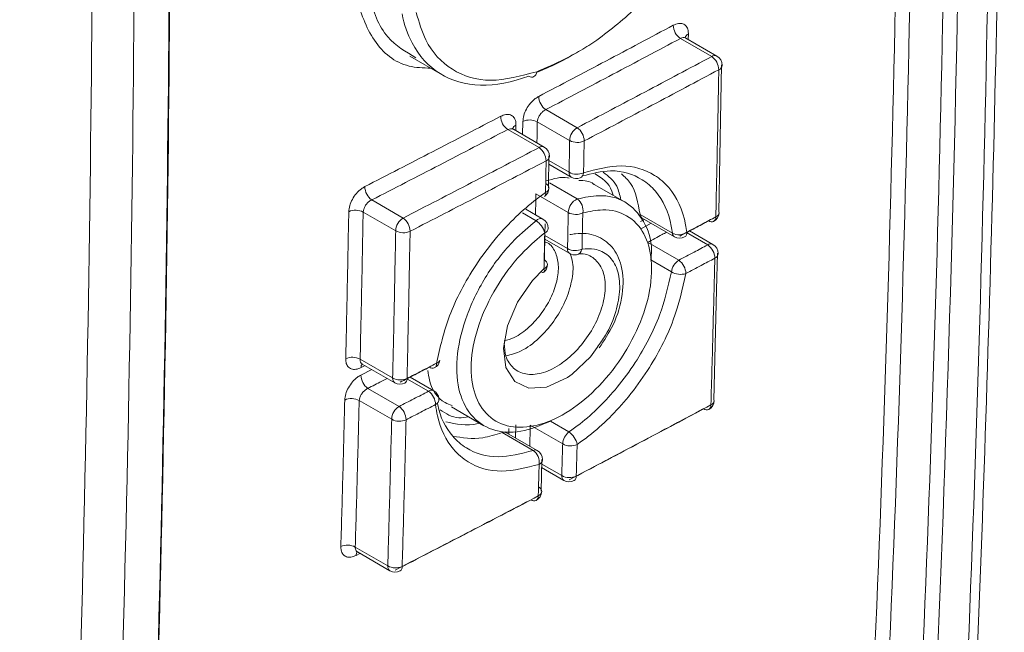
# Model space of a CAD drawing. Units: inches. Extents: x 8 to 265, y 4 to 173.
# Drawn here: x 246 to 247, y 144 to 145 of the extents above; entities that cross this region are included whole.
import ezdxf

# ---------------------------------------------------------------- set-up
doc = ezdxf.new("R2010")
doc.units = ezdxf.units.IN
doc.header["$LTSCALE"] = 16
doc.header["$MEASUREMENT"] = 0

msp = doc.modelspace()

# ---------------------------------------------------------------- linework, layer by layer
at = {"color": 7, "linetype": 'Continuous', "lineweight": 15}
for p, q in [((246.82061, 145.03142), (246.79082, 145.04861)), ((246.82561, 145.03191), (246.79612, 145.04894)), ((246.53334, 145.03171), (246.5641, 145.01395)), ((246.82924, 144.98852), (246.82988, 145.02351)), ((246.82732, 144.88318), (246.82924, 144.98852)), ((246.66272, 144.98084), (246.69253, 144.96363)), ((246.68545, 144.95138), (246.65468, 144.96915)), ((246.65634, 144.94468), (246.62653, 144.96189)), ((246.66134, 144.94518), (246.63193, 144.96215)), ((246.66516, 144.90645), (246.66566, 144.93674)), ((246.66553, 144.92893), (246.68696, 144.91656)), ((246.73827, 144.89265), (246.70887, 144.90963)), ((246.68413, 144.88286), (246.65335, 144.90063)), ((246.49714, 144.89486), (246.52695, 144.87764)), ((246.51988, 144.8654), (246.48894, 144.88326)), ((246.66001, 144.87665), (246.64388, 144.88596)), ((246.75248, 144.88097), (246.7832, 144.86323)), ((246.75443, 144.87759), (246.78519, 144.85983)), ((246.82181, 144.85251), (246.79959, 144.86533)), ((246.66178, 144.85755), (246.68547, 144.84387)), ((246.75956, 144.85449), (246.78927, 144.83735)), ((246.82522, 144.80922), (246.82607, 144.84406)), ((246.82268, 144.7042), (246.82522, 144.80922)), ((246.48606, 144.74317), (246.517, 144.72531)), ((246.48812, 144.7386), (246.51907, 144.72073)), ((246.55613, 144.71315), (246.53363, 144.72614)), ((246.49342, 144.71541), (246.52314, 144.69824)), ((246.51607, 144.686), (246.48513, 144.70386)), ((246.57288, 144.69773), (246.60382, 144.67988)), ((246.65074, 144.65627), (246.62118, 144.67333)), ((246.65467, 144.65624), (246.62538, 144.67316)), ((246.67879, 144.66245), (246.64801, 144.68022)), ((246.6582, 144.61759), (246.65898, 144.64772)), ((246.65878, 144.64005), (246.68001, 144.62779)), ((246.48141, 144.56425), (246.51236, 144.54639)), ((246.48341, 144.55972), (246.51444, 144.54181))]:
    msp.add_line(p, q, dxfattribs=at)
at = {"color": 8, "linetype": 'Continuous', "lineweight": 15}
for p, q in [((246.79843, 145.05287), (246.79833, 145.04766)), ((246.63437, 144.9661), (246.63427, 144.9608)), ((246.64066, 144.95711), (246.64089, 144.96951)), ((246.66558, 144.93228), (246.68489, 144.92114)), ((246.66635, 144.911), (246.6927, 144.89579)), ((246.6535, 144.8751), (246.64043, 144.88265)), ((246.75279, 144.86712), (246.76308, 144.8726)), ((246.75677, 144.87624), (246.75296, 144.87421)), ((246.66185, 144.86089), (246.6834, 144.84845)), ((246.81681, 144.85201), (246.79655, 144.86371)), ((246.78228, 144.82637), (246.7627, 144.83767)), ((246.48677, 144.7281), (246.4971, 144.73341)), ((246.49069, 144.73712), (246.48694, 144.73519)), ((246.55113, 144.71265), (246.53053, 144.72455)), ((246.66714, 144.68418), (246.6848, 144.67399)), ((246.6277, 144.67726), (246.62755, 144.6719)), ((246.63387, 144.66825), (246.63422, 144.68067)), ((246.65887, 144.64338), (246.67794, 144.63237)), ((246.48589, 144.55828), (246.4822, 144.55638))]:
    msp.add_line(p, q, dxfattribs=at)
at = {"color": 7, "linetype": 'Continuous', "lineweight": 15, "flags": 128}
msp.add_lwpolyline([(246.65406, 145.01698), (246.65373, 145.01543), (246.65316, 145.0141), (246.65237, 145.01304), (246.6514, 145.01229), (246.65028, 145.01188), (246.64905, 145.01183), (246.64775, 145.01214), (246.64644, 145.01279)], dxfattribs=at)
at = {"color": 8, "linetype": 'Continuous', "lineweight": 15, "flags": 128}
msp.add_lwpolyline([(246.71154, 144.75446), (246.70534, 144.74555), (246.68789, 144.72902), (246.68336, 144.72582), (246.66353, 144.71659), (246.64662, 144.71556), (246.63321, 144.722), (246.62483, 144.73516), (246.62241, 144.75355), (246.62621, 144.77511), (246.63581, 144.79744), (246.65016, 144.81803), (246.66099, 144.8291), (246.66099, 144.8291)], dxfattribs=at)
at = {"color": 7, "linetype": 'Continuous', "lineweight": 15}
for centre, radius, start, end in [((246.79991, 145.06163), 0.01588, 181.62686, 235.09734), ((246.81153, 145.0184), 0.01587, 1.60741, 55.10368), ((246.82061, 145.02325), 0.01, 358.95472, 60.00269), ((246.82549, 145.02362), 0.00515, 291.72982, 353.79395), ((246.67199, 144.99388), 0.016, 181.57602, 234.5978), ((246.63585, 144.97494), 0.01604, 181.56181, 234.45696), ((246.64743, 144.95578), 0.0152, 61.51773, 115.46822), ((246.70081, 144.95068), 0.01537, 122.60548, 177.39452), ((246.68326, 144.95059), 0.016, 1.55687, 54.60513), ((246.64702, 144.93163), 0.01603, 1.54276, 54.46457), ((246.65634, 144.93652), 0.01, 358.95443, 60.00269), ((246.6927, 144.96475), 0.0152, 241.51685, 295.50616), ((246.69215, 144.93448), 0.01519, 241.45156, 295.49563), ((246.69196, 144.92522), 0.01, 240.00269, 289.81116), ((246.50665, 144.90793), 0.01616, 181.51163, 233.95461), ((246.66062, 144.90569), 0.00517, 4.31017, 64.49432), ((246.65577, 144.90627), 0.01, 304.44337, 358.89704), ((246.65885, 144.90078), 0.00377, 313.03206, 15.91636), ((246.6988, 144.88243), 0.01468, 114.55152, 178.33296), ((246.68475, 144.88499), 0.01341, 349.20477, 53.62681), ((246.48169, 144.86987), 0.01522, 61.5415, 115.08854), ((246.69139, 144.89617), 0.01517, 241.36894, 295.48228), ((246.81773, 144.88316), 0.01, 298.08313, 358.68802), ((246.8226, 144.8835), 0.00516, 291.80815, 353.66192), ((246.53523, 144.8647), 0.01537, 122.60548, 177.39452), ((246.51745, 144.86458), 0.01616, 1.49288, 53.96321), ((246.6417, 144.85802), 0.02076, 15.36438, 55.34751), ((246.65501, 144.86799), 0.01, 0, 60.00269), ((246.82066, 144.87875), 0.00475, 232.05804, 292.04587), ((246.52714, 144.87878), 0.01522, 241.54071, 295.12706), ((246.65501, 144.86799), 0.01, 358.82424, 0), ((246.7894, 144.87526), 0.01353, 242.73225, 303.98043), ((246.79019, 144.86849), 0.01, 240.00269, 297.99864), ((246.80774, 144.83901), 0.01586, 1.37534, 55.12199), ((246.81681, 144.84385), 0.01, 0, 60.00269), ((246.69068, 144.86174), 0.01515, 241.29468, 295.47027), ((246.69047, 144.85253), 0.01, 240.00269, 278.46915), ((246.69044, 144.84936), 0.00688, 282.65619, 349.13832), ((246.8218, 144.84408), 0.00503, 290.88762, 354.56658), ((246.81681, 144.84385), 0.01, 358.61279, 0), ((246.65428, 144.83358), 0.01, 311.7325, 358.75866), ((246.65911, 144.83299), 0.00519, 4.15965, 64.33525), ((246.79775, 144.82423), 0.01562, 122.88626, 172.11659), ((246.78016, 144.82433), 0.01588, 1.36492, 55.01458), ((246.65973, 144.82837), 0.00256, 236.45512, 298.09782), ((246.79107, 144.84139), 0.0174, 239.64004, 286.59522), ((246.47876, 144.72988), 0.01516, 61.23929, 115.03717), ((246.55206, 144.7438), 0.01, 297.28014, 351.31716), ((246.55784, 144.74346), 0.00426, 281.85097, 344.13001), ((246.55497, 144.73923), 0.00463, 230.97429, 291.11324), ((246.50291, 144.72846), 0.01615, 181.28493, 233.97179), ((246.52429, 144.7386), 0.01516, 241.23883, 295.07598), ((246.52407, 144.72939), 0.01, 240.00269, 297.19714), ((246.54168, 144.6996), 0.01612, 1.27655, 54.08881), ((246.55113, 144.70449), 0.01, 7.19515, 60.00269), ((246.47782, 144.6906), 0.01514, 61.15448, 115.02272), ((246.8131, 144.70424), 0.01, 298.08279, 358.34421), ((246.81808, 144.70444), 0.00504, 290.98292, 354.41202), ((246.53143, 144.6853), 0.01537, 122.60548, 177.39452), ((246.51365, 144.68519), 0.01614, 1.26637, 53.98043), ((246.81602, 144.69983), 0.00476, 232.0832, 292.01986), ((246.52338, 144.69926), 0.01514, 241.15412, 295.06161), ((246.69439, 144.66166), 0.01562, 127.89084, 177.1131), ((246.67401, 144.65846), 0.01892, 10.81513, 55.21212), ((246.64245, 144.64491), 0.01406, 352.36361, 53.86256), ((246.64967, 144.64758), 0.01, 0, 60.00269), ((246.68612, 144.67562), 0.01507, 240.89338, 295.40513), ((246.64967, 144.64758), 0.01, 358.40185, 0), ((246.68528, 144.64552), 0.01505, 240.82851, 295.39456), ((246.68501, 144.63645), 0.01, 240.00269, 297.69226), ((246.64882, 144.61751), 0.01, 297.58307, 358.34378), ((246.65358, 144.61688), 0.00525, 3.70994, 63.86438), ((246.65174, 144.613), 0.00468, 231.41446, 291.44062), ((246.47407, 144.55109), 0.01508, 60.85335, 114.97126), ((246.51971, 144.55955), 0.01508, 240.85333, 295.01044), ((246.51943, 144.55047), 0.01, 240.00269, 297.19681)]:
    msp.add_arc(centre, radius, start, end, dxfattribs=at)
at = {"color": 8, "linetype": 'Continuous', "lineweight": 15}
for centre, radius, start, end in [((246.80068, 145.04771), 0.00563, 113.56608, 161.27952), ((246.82354, 145.02733), 0.00503, 65.69288, 125.61758), ((246.63658, 144.96087), 0.00567, 112.96783, 161.31963), ((246.65927, 144.94059), 0.00503, 65.69288, 125.61758), ((246.66117, 144.93691), 0.00519, 291.12385, 353.61207), ((246.68987, 144.92064), 0.00501, 174.24919, 234.43863), ((246.69301, 144.92099), 0.00567, 294.2859, 357.84651), ((246.6606, 144.90666), 0.0052, 291.14014, 353.5846), ((246.65784, 144.87133), 0.00575, 67.82237, 139.01766), ((246.81997, 144.87819), 0.00457, 302.63397, 6.52685), ((246.65997, 144.86827), 0.00506, 290.18383, 354.52644), ((246.7876, 144.86352), 0.00441, 183.84619, 236.92098), ((246.79228, 144.86358), 0.00471, 303.64205, 5.51881), ((246.81974, 144.84793), 0.00503, 65.69288, 125.61758), ((246.68829, 144.8479), 0.00492, 173.63558, 235.05224), ((246.65911, 144.83395), 0.0052, 291.17928, 353.51772), ((246.65871, 144.82765), 0.0027, 325.51455, 32.5127), ((246.49271, 144.73537), 0.00577, 144.54993, 181.81433), ((246.55423, 144.73874), 0.00452, 302.25907, 6.92421), ((246.5219, 144.72477), 0.00493, 173.70115, 234.98667), ((246.52623, 144.72432), 0.00452, 302.2224, 6.96606), ((246.55405, 144.70874), 0.00488, 64.68113, 126.62933), ((246.55487, 144.70542), 0.0062, 298.17824, 2.95635), ((246.81536, 144.69925), 0.00455, 302.51941, 6.1159), ((246.65268, 144.65232), 0.00441, 63.08529, 116.16566), ((246.65462, 144.64781), 0.00508, 290.33017, 354.29038), ((246.68284, 144.63183), 0.00493, 173.70115, 234.98667), ((246.68724, 144.63142), 0.00452, 302.32923, 6.31069), ((246.65376, 144.61773), 0.00508, 290.3501, 354.25734), ((246.65089, 144.61253), 0.00465, 303.34493, 5.29837), ((246.48793, 144.55653), 0.00573, 144.51358, 181.45561), ((246.51726, 144.54585), 0.00493, 173.70115, 234.98667), ((246.52147, 144.54545), 0.00463, 303.19878, 5.46403)]:
    msp.add_arc(centre, radius, start, end, dxfattribs=at)
at = {"color": 7, "linetype": 'Continuous', "lineweight": 15}
for points, knots in [([(247.03918, 143.82053), (247.04494, 143.91077), (247.06154, 144.17061), (247.07989, 144.60434), (247.09441, 145.12133), (247.09999, 145.64206), (247.09724, 146.16795), (247.08577, 146.69905), (247.06733, 147.2144), (247.0485, 147.55494), (247.03965, 147.715)], [0, 0, 0, 0, 0.072386, 0.208421, 0.342898, 0.477359, 0.611826, 0.746291, 0.880753, 1, 1, 1, 1]), ([(246.94021, 143.80984), (246.95249, 144.01601), (246.97705, 144.42846), (246.9969, 145.05711), (247.00438, 145.69258), (246.99751, 146.38751), (246.97663, 147.05663), (246.95069, 147.51481), (246.94021, 147.69993)], [0, 0, 0, 0, 0.164479, 0.32905, 0.493158, 0.657359, 0.861562, 1, 1, 1, 1]), ([(246.95402, 147.70049), (246.96676, 147.47151), (246.99224, 147.01342), (247.01175, 146.34496), (247.01822, 145.69266), (247.01074, 145.05711), (246.99089, 144.42815), (246.96631, 144.01558), (246.95402, 143.80923)], [0, 0, 0, 0, 0.171268, 0.342641, 0.50675, 0.67095, 0.835429, 1, 1, 1, 1]), ([(247.0308, 143.80752), (247.04244, 144.0137), (247.06574, 144.42617), (247.08454, 145.05537), (247.09163, 145.69176), (247.08547, 146.34471), (247.06698, 147.0141), (247.04286, 147.47286), (247.0308, 147.70231)], [0, 0, 0, 0, 0.164569, 0.329231, 0.49343, 0.657722, 0.828809, 1, 1, 1, 1]), ([(246.98532, 143.79179), (246.99759, 143.99824), (247.02216, 144.41127), (247.04198, 145.04079), (247.04944, 145.67714), (247.04292, 146.32933), (247.02342, 146.99723), (246.99802, 147.4544), (246.98532, 147.68305)], [0, 0, 0, 0, 0.16465, 0.329393, 0.493673, 0.658045, 0.82897, 1, 1, 1, 1]), ([(246.99914, 147.68362), (247.01184, 147.45503), (247.03725, 146.99773), (247.05676, 146.32974), (247.06328, 145.67723), (247.05536, 144.99944), (247.03423, 144.37036), (247.00922, 143.9575), (246.99914, 143.79118)], [0, 0, 0, 0, 0.170926, 0.341956, 0.506236, 0.670608, 0.867304, 1, 1, 1, 1]), ([(246.24, 147.39603), (246.25334, 147.15879), (246.28001, 146.68417), (246.30103, 145.98303), (246.30826, 145.29024), (246.30011, 144.6147), (246.27879, 143.95456), (246.25293, 143.52711), (246.24, 143.31332)], [0, 0, 0, 0, 0.168691, 0.337492, 0.505745, 0.674107, 0.837004, 1, 1, 1, 1]), ([(246.23933, 143.30434), (246.25226, 143.51806), (246.27812, 143.94564), (246.29945, 144.60583), (246.30761, 145.28171), (246.3003, 145.98269), (246.27902, 146.68434), (246.25225, 147.15915), (246.23933, 147.38828)], [0, 0, 0, 0, 0.162897, 0.325893, 0.494146, 0.662508, 0.837136, 1, 1, 1, 1]), ([(246.16207, 143.28691), (246.17618, 143.50847), (246.20439, 143.95175), (246.22663, 144.62804), (246.2343, 145.31208), (246.22569, 145.99712), (246.20314, 146.68247), (246.17577, 147.14052), (246.16207, 147.36961)], [0, 0, 0, 0, 0.168616, 0.337342, 0.505517, 0.673801, 0.83685, 1, 1, 1, 1]), ([(246.20204, 147.37104), (246.21574, 147.14187), (246.24314, 146.68341), (246.26571, 145.99759), (246.27433, 145.31179), (246.26667, 144.62728), (246.2444, 143.95022), (246.21616, 143.50655), (246.20204, 143.28463)], [0, 0, 0, 0, 0.163049, 0.326199, 0.494373, 0.662658, 0.831273, 1, 1, 1, 1]), ([(246.71124, 145.04693), (246.72459, 145.05713), (246.75302, 145.07885), (246.79015, 145.12674), (246.81922, 145.18262), (246.82658, 145.21928), (246.83025, 145.23761)], [0, 0, 0, 0, 0.227993, 0.485335, 0.742664, 1, 1, 1, 1]), ([(246.49496, 145.08985), (246.49496, 145.08985), (246.49813, 145.0744), (246.50845, 145.04815), (246.52947, 145.03588), (246.53916, 145.03022)], [0, 0, 0, 0, 0.00002, 0.539353, 1, 1, 1, 1]), ([(246.64644, 145.01279), (246.64644, 145.01279), (246.63056, 145.00669), (246.59928, 145.0008), (246.56014, 145.01199), (246.53614, 145.03856), (246.52798, 145.0619), (246.52591, 145.07198), (246.52591, 145.07199)], [0, 0, 0, 0, 0.00001, 0.274202, 0.548457, 0.821226, 0.99999, 1, 1, 1, 1]), ([(246.53947, 145.07326), (246.5421, 145.06416), (246.54872, 145.04118), (246.57216, 145.01665), (246.60911, 145.00485), (246.63908, 145.01294), (246.65406, 145.01698)], [0, 0, 0, 0, 0.178715, 0.451542, 0.725761, 1, 1, 1, 1]), ([(246.656, 144.99344), (246.67729, 145.00463), (246.72009, 145.02714), (246.76265, 145.0498), (246.78404, 145.06118)], [0, 0, 0, 0, 0.497455, 1, 1, 1, 1]), ([(246.79843, 145.05287), (246.79838, 145.05402), (246.79826, 145.05693), (246.79658, 145.06053), (246.79333, 145.06285), (246.78898, 145.06329), (246.78569, 145.06189), (246.78404, 145.06118)], [0, 0, 0, 0, 0.1413612, 0.3558481, 0.5704767, 0.7852453, 1, 1, 1, 1]), ([(246.79082, 145.04861), (246.76943, 145.03722), (246.72685, 145.01455), (246.68402, 144.99204), (246.66272, 144.98084)], [0, 0, 0, 0, 0.502545, 1, 1, 1, 1]), ([(246.79611, 145.04897), (246.79606, 145.049), (246.79551, 145.0492), (246.79532, 145.04957), (246.79515, 145.0499)], [0, 0, 0, 0, 0.097948, 1, 1, 1, 1]), ([(246.65406, 145.01698), (246.66287, 145.02068), (246.67679, 145.02651), (246.69593, 145.03709), (246.70614, 145.04365), (246.71124, 145.04693)], [0, 0, 0, 0, 0.463018, 0.731512, 1, 1, 1, 1]), ([(246.68983, 145.03395), (246.68976, 145.03391), (246.68442, 145.03054), (246.67234, 145.02401), (246.66042, 145.01892), (246.65377, 145.01607)], [0, 0, 0, 0, 0.006073, 0.445549, 1, 1, 1, 1]), ([(246.69253, 144.96363), (246.71404, 144.97495), (246.75686, 144.99747), (246.79943, 145.02014), (246.82061, 145.03142)], [0, 0, 0, 0, 0.502541, 1, 1, 1, 1]), ([(246.8274, 145.01884), (246.80621, 145.00756), (246.76361, 144.98488), (246.72078, 144.96235), (246.69925, 144.95103)], [0, 0, 0, 0, 0.4974586, 1, 1, 1, 1]), ([(246.82452, 144.87871), (246.82504, 144.90211), (246.82608, 144.94877), (246.82696, 144.99553), (246.8274, 145.01884)], [0, 0, 0, 0, 0.501402, 1, 1, 1, 1]), ([(246.656, 144.99344), (246.65491, 144.99279), (246.65215, 144.99114), (246.64795, 144.98702), (246.64412, 144.9814), (246.64148, 144.97522), (246.64109, 144.97141), (246.64089, 144.96951)], [0, 0, 0, 0, 0.141238, 0.356194, 0.570922, 0.785453, 1, 1, 1, 1]), ([(246.49049, 144.9075), (246.51197, 144.91856), (246.5552, 144.94081), (246.59819, 144.96322), (246.61982, 144.9745)], [0, 0, 0, 0, 0.496884, 1, 1, 1, 1]), ([(246.63437, 144.9661), (246.63432, 144.96725), (246.63419, 144.97015), (246.6325, 144.97377), (246.62922, 144.97611), (246.62482, 144.97658), (246.62149, 144.97519), (246.61982, 144.9745)], [0, 0, 0, 0, 0.141174, 0.355592, 0.570258, 0.785138, 1, 1, 1, 1]), ([(246.65468, 144.96915), (246.6548, 144.97009), (246.65504, 144.97197), (246.65646, 144.975), (246.65849, 144.97774), (246.66071, 144.97974), (246.66215, 144.98052), (246.66272, 144.98084)], [0, 0, 0, 0, 0.21415, 0.428581, 0.643457, 0.858653, 1, 1, 1, 1]), ([(246.62653, 144.96189), (246.60489, 144.95061), (246.56188, 144.92819), (246.51863, 144.90592), (246.49714, 144.89486)], [0, 0, 0, 0, 0.503116, 1, 1, 1, 1]), ([(246.63193, 144.96219), (246.63186, 144.96222), (246.63135, 144.96242), (246.63117, 144.96275), (246.63102, 144.96305)], [0, 0, 0, 0, 0.118727, 1, 1, 1, 1]), ([(246.52695, 144.87764), (246.54871, 144.88885), (246.59196, 144.91112), (246.63497, 144.93354), (246.65634, 144.94468)], [0, 0, 0, 0, 0.503156, 1, 1, 1, 1]), ([(246.68489, 144.92114), (246.68499, 144.92639), (246.68518, 144.93647), (246.68537, 144.94655), (246.68545, 144.95138)], [0, 0, 0, 0, 0.520961, 1, 1, 1, 1]), ([(246.69925, 144.95103), (246.69916, 144.94619), (246.69898, 144.93611), (246.69878, 144.92602), (246.69868, 144.92077)], [0, 0, 0, 0, 0.479039, 1, 1, 1, 1]), ([(246.66305, 144.93207), (246.64167, 144.92092), (246.59864, 144.89849), (246.55537, 144.87621), (246.5336, 144.865)], [0, 0, 0, 0, 0.496844, 1, 1, 1, 1]), ([(246.66248, 144.90181), (246.66258, 144.90707), (246.66277, 144.91715), (246.66296, 144.92724), (246.66305, 144.93207)], [0, 0, 0, 0, 0.52153, 1, 1, 1, 1]), ([(246.69868, 144.92077), (246.7109, 144.92392), (246.73621, 144.93044), (246.76313, 144.92211), (246.78474, 144.90358), (246.79412, 144.88336), (246.79661, 144.86647), (246.79696, 144.86404)], [0, 0, 0, 0, 0.247937, 0.513379, 0.660734, 0.951182, 1, 1, 1, 1]), ([(246.68489, 144.91558), (246.68438, 144.91571), (246.67811, 144.91733), (246.67027, 144.91502), (246.66307, 144.91289)], [0, 0, 0, 0, 0.081037, 1, 1, 1, 1]), ([(246.7832, 144.86323), (246.78287, 144.86551), (246.78056, 144.88135), (246.77177, 144.90033), (246.75146, 144.91765), (246.7282, 144.9253), (246.70677, 144.92), (246.6976, 144.91773)], [0, 0, 0, 0, 0.051359, 0.357025, 0.512046, 0.791325, 1, 1, 1, 1]), ([(246.70957, 144.91986), (246.7162, 144.91562), (246.72384, 144.91073), (246.72645, 144.90061), (246.7268, 144.89928)], [0, 0, 0, 0, 0.868274, 1, 1, 1, 1]), ([(246.73476, 144.9196), (246.73786, 144.91684), (246.74769, 144.9081), (246.75053, 144.89199), (246.75248, 144.88097)], [0, 0, 0, 0, 0.315853, 1, 1, 1, 1]), ([(246.49049, 144.9075), (246.48938, 144.90685), (246.4866, 144.90523), (246.48235, 144.90113), (246.47849, 144.89552), (246.47583, 144.88936), (246.47543, 144.88556), (246.47523, 144.88366)], [0, 0, 0, 0, 0.141486, 0.356514, 0.571188, 0.785585, 1, 1, 1, 1]), ([(246.70874, 144.90945), (246.70856, 144.90964), (246.70516, 144.91325), (246.69951, 144.91331), (246.69414, 144.91337)], [0, 0, 0, 0, 0.052695, 1, 1, 1, 1]), ([(246.55872, 144.73928), (246.56209, 144.75426), (246.56907, 144.7853), (246.59131, 144.82705), (246.61969, 144.86532), (246.64172, 144.88647), (246.6579, 144.89861), (246.66079, 144.90064), (246.66248, 144.90181)], [0, 0, 0, 0, 0.247943, 0.513731, 0.676062, 0.942533, 0.966512, 1, 1, 1, 1]), ([(246.6927, 144.89579), (246.69968, 144.89725), (246.71639, 144.90074), (246.73958, 144.89479), (246.75646, 144.876), (246.76445, 144.8554), (246.76301, 144.84079), (246.7627, 144.83767)], [0, 0, 0, 0, 0.178163, 0.426952, 0.686959, 0.933158, 1, 1, 1, 1]), ([(246.48894, 144.88326), (246.48906, 144.8842), (246.48931, 144.88608), (246.49075, 144.88909), (246.49282, 144.89181), (246.49508, 144.89378), (246.49655, 144.89455), (246.49714, 144.89486)], [0, 0, 0, 0, 0.21383, 0.428046, 0.642913, 0.85831, 1, 1, 1, 1]), ([(246.47235, 144.74362), (246.47287, 144.76687), (246.47391, 144.81351), (246.47479, 144.86024), (246.47523, 144.88366)], [0, 0, 0, 0, 0.498702, 1, 1, 1, 1]), ([(246.48894, 144.88326), (246.4885, 144.85983), (246.48762, 144.81308), (246.48658, 144.76644), (246.48606, 144.74317)], [0, 0, 0, 0, 0.501298, 1, 1, 1, 1]), ([(246.66172, 144.86352), (246.65521, 144.85809), (246.63926, 144.84477), (246.61708, 144.81628), (246.59963, 144.7813), (246.59078, 144.74616), (246.59194, 144.71543), (246.60289, 144.692), (246.62193, 144.67868), (246.64708, 144.67728), (246.67515, 144.68665), (246.70378, 144.70673), (246.73016, 144.73559), (246.75024, 144.76969), (246.76239, 144.8053), (246.76479, 144.83791), (246.75727, 144.86444), (246.74108, 144.88144), (246.71984, 144.88702), (246.70437, 144.88382), (246.69792, 144.88248)], [0, 0, 0, 0, 0.04017, 0.098543, 0.156875, 0.213506, 0.272605, 0.32856, 0.38746, 0.443954, 0.498317, 0.556184, 0.614, 0.672347, 0.728972, 0.788095, 0.844081, 0.90302, 0.959536, 1, 1, 1, 1]), ([(246.6834, 144.84845), (246.68354, 144.85482), (246.68378, 144.86628), (246.68402, 144.87776), (246.68413, 144.88286)], [0, 0, 0, 0, 0.555365, 1, 1, 1, 1]), ([(246.69792, 144.88248), (246.69782, 144.87738), (246.69758, 144.8659), (246.69733, 144.85443), (246.6972, 144.84806)], [0, 0, 0, 0, 0.444635, 1, 1, 1, 1]), ([(246.66714, 144.68418), (246.65757, 144.68024), (246.6378, 144.67209), (246.6108, 144.67424), (246.59015, 144.68848), (246.57825, 144.714), (246.57693, 144.74738), (246.58644, 144.78562), (246.60527, 144.82367), (246.62923, 144.85469), (246.64647, 144.86919), (246.6535, 144.8751)], [0, 0, 0, 0, 0.106769, 0.220354, 0.339041, 0.451436, 0.570616, 0.684355, 0.801876, 0.919224, 1, 1, 1, 1]), ([(246.66208, 144.87207), (246.66197, 144.86698), (246.66174, 144.8555), (246.66149, 144.84404), (246.66135, 144.83766)], [0, 0, 0, 0, 0.444017, 1, 1, 1, 1]), ([(246.75346, 144.87796), (246.75344, 144.87796), (246.75335, 144.87796), (246.75398, 144.87773), (246.75444, 144.87755)], [0, 0, 0, 0, 0.277331, 1, 1, 1, 1]), ([(246.81773, 144.875), (246.81338, 144.87268), (246.80421, 144.86778), (246.79502, 144.8629), (246.79019, 144.86033)], [0, 0, 0, 0, 0.474028, 1, 1, 1, 1]), ([(246.79696, 144.86404), (246.8018, 144.86661), (246.81099, 144.8715), (246.82017, 144.87639), (246.82452, 144.87871)], [0, 0, 0, 0, 0.525972, 1, 1, 1, 1]), ([(246.517, 144.72531), (246.51752, 144.74869), (246.51856, 144.79534), (246.51944, 144.84208), (246.51988, 144.8654)], [0, 0, 0, 0, 0.501272, 1, 1, 1, 1]), ([(246.5336, 144.865), (246.53316, 144.84168), (246.53228, 144.79492), (246.53124, 144.74826), (246.53072, 144.72487)], [0, 0, 0, 0, 0.498728, 1, 1, 1, 1]), ([(246.66099, 144.8291), (246.66113, 144.83548), (246.66137, 144.84695), (246.66161, 144.85842), (246.66172, 144.86352)], [0, 0, 0, 0, 0.555983, 1, 1, 1, 1]), ([(246.71349, 144.75391), (246.71829, 144.76112), (246.72908, 144.77736), (246.73696, 144.80556), (246.73647, 144.83148), (246.72696, 144.851), (246.71089, 144.8621), (246.69603, 144.8637), (246.68739, 144.86213), (246.68555, 144.8618)], [0, 0, 0, 0, 0.144389, 0.325176, 0.509989, 0.664949, 0.809675, 0.959507, 1, 1, 1, 1]), ([(246.78927, 144.83735), (246.7941, 144.83992), (246.80329, 144.84481), (246.81246, 144.8497), (246.81681, 144.85201)], [0, 0, 0, 0, 0.5265303, 1, 1, 1, 1]), ([(246.62326, 144.75838), (246.62353, 144.7541), (246.62416, 144.74426), (246.63146, 144.73382), (246.6432, 144.72804), (246.65857, 144.72893), (246.67135, 144.73479), (246.68374, 144.74342), (246.69539, 144.75429), (246.70814, 144.77237), (246.71672, 144.79202), (246.72014, 144.81099), (246.71808, 144.82725), (246.71063, 144.83861), (246.70174, 144.84368), (246.69534, 144.84348), (246.69379, 144.84343)], [0, 0, 0, 0, 0.061992, 0.142516, 0.223151, 0.303801, 0.390183, 0.410053, 0.490917, 0.571696, 0.652349, 0.73289, 0.813378, 0.893814, 0.974253, 1, 1, 1, 1]), ([(246.68563, 144.84401), (246.68669, 144.84122), (246.68946, 144.83389), (246.68798, 144.81755), (246.6818, 144.79796), (246.67079, 144.77875), (246.65621, 144.7622), (246.63996, 144.75021), (246.62963, 144.74759), (246.62481, 144.74636)], [0, 0, 0, 0, 0.0927377, 0.2437893, 0.3949716, 0.5463554, 0.6979268, 0.8591269, 1, 1, 1, 1]), ([(246.6972, 144.84806), (246.70122, 144.8483), (246.71088, 144.84888), (246.7231, 144.84264), (246.73163, 144.82936), (246.73412, 144.81056), (246.73012, 144.7887), (246.72222, 144.76885), (246.71438, 144.75829), (246.71154, 144.75446)], [0, 0, 0, 0, 0.113435, 0.272512, 0.431584, 0.590742, 0.749983, 0.909428, 1, 1, 1, 1]), ([(246.82359, 144.83939), (246.81925, 144.83707), (246.81007, 144.83217), (246.80088, 144.82729), (246.79604, 144.82471)], [0, 0, 0, 0, 0.47347, 1, 1, 1, 1]), ([(246.81988, 144.69973), (246.82054, 144.72307), (246.82186, 144.76957), (246.82302, 144.81617), (246.82359, 144.83939)], [0, 0, 0, 0, 0.501803, 1, 1, 1, 1]), ([(246.6848, 144.67399), (246.68833, 144.67651), (246.70442, 144.68802), (246.72666, 144.71018), (246.75256, 144.74561), (246.77273, 144.78386), (246.77919, 144.81264), (246.78228, 144.82637)], [0, 0, 0, 0, 0.074709, 0.341011, 0.491525, 0.757283, 1, 1, 1, 1]), ([(246.79604, 144.82471), (246.79278, 144.81005), (246.78595, 144.77934), (246.76455, 144.73851), (246.73705, 144.70067), (246.71344, 144.677), (246.69633, 144.6647), (246.69259, 144.66201)], [0, 0, 0, 0, 0.242715, 0.508474, 0.659007, 0.925276, 1, 1, 1, 1]), ([(246.47235, 144.74362), (246.47239, 144.74247), (246.47251, 144.73957), (246.47419, 144.73596), (246.47748, 144.73361), (246.4819, 144.73313), (246.48526, 144.7345), (246.48694, 144.73519)], [0, 0, 0, 0, 0.141222, 0.355513, 0.570149, 0.785085, 1, 1, 1, 1]), ([(246.4873, 144.73893), (246.48728, 144.73893), (246.48716, 144.73893), (246.48771, 144.73872), (246.48813, 144.73856)], [0, 0, 0, 0, 0.249418, 1, 1, 1, 1]), ([(246.53072, 144.72487), (246.53538, 144.72727), (246.54472, 144.73207), (246.55405, 144.73688), (246.55872, 144.73928)], [0, 0, 0, 0, 0.499336, 1, 1, 1, 1]), ([(246.55206, 144.73563), (246.54739, 144.73323), (246.53807, 144.72842), (246.52873, 144.72362), (246.52407, 144.72123)], [0, 0, 0, 0, 0.500664, 1, 1, 1, 1]), ([(246.55055, 144.73254), (246.55098, 144.72932), (246.55275, 144.71592), (246.56109, 144.70367), (246.57128, 144.69995), (246.5736, 144.6991)], [0, 0, 0, 0, 0.195921, 0.816815, 1, 1, 1, 1]), ([(246.48677, 144.7281), (246.48567, 144.72746), (246.48288, 144.72583), (246.47863, 144.72174), (246.47474, 144.71615), (246.47205, 144.71), (246.47163, 144.70621), (246.47142, 144.70432)], [0, 0, 0, 0, 0.1411354, 0.3562559, 0.5710362, 0.7855078, 1, 1, 1, 1]), ([(246.48513, 144.70386), (246.48526, 144.70479), (246.48552, 144.70666), (246.487, 144.70966), (246.48909, 144.71237), (246.49136, 144.71433), (246.49283, 144.7151), (246.49342, 144.71541)], [0, 0, 0, 0, 0.213917, 0.428261, 0.643271, 0.858731, 1, 1, 1, 1]), ([(246.52314, 144.69824), (246.52781, 144.70064), (246.53715, 144.70544), (246.54647, 144.71025), (246.55113, 144.71265)], [0, 0, 0, 0, 0.500136, 1, 1, 1, 1]), ([(246.46771, 144.56475), (246.46836, 144.58791), (246.46968, 144.63439), (246.47084, 144.68096), (246.47142, 144.70432)], [0, 0, 0, 0, 0.498356, 1, 1, 1, 1]), ([(246.48513, 144.70386), (246.48455, 144.68049), (246.48339, 144.63391), (246.48207, 144.58742), (246.48141, 144.56425)], [0, 0, 0, 0, 0.501644, 1, 1, 1, 1]), ([(246.55955, 144.70168), (246.55967, 144.70103), (246.56188, 144.68817), (246.57041, 144.67211), (246.59001, 144.65511), (246.61553, 144.64731), (246.63929, 144.65336), (246.65074, 144.65627)], [0, 0, 0, 0, 0.015044, 0.297052, 0.456233, 0.738156, 1, 1, 1, 1]), ([(246.55779, 144.69996), (246.55313, 144.69756), (246.5438, 144.69275), (246.53446, 144.68795), (246.52979, 144.68554)], [0, 0, 0, 0, 0.499864, 1, 1, 1, 1]), ([(246.65638, 144.64305), (246.64421, 144.63992), (246.61894, 144.63342), (246.59183, 144.64174), (246.57083, 144.65976), (246.56101, 144.6796), (246.55836, 144.69635), (246.55779, 144.69996)], [0, 0, 0, 0, 0.246481, 0.511881, 0.661746, 0.927154, 1, 1, 1, 1]), ([(246.58922, 144.68831), (246.5861, 144.68782), (246.57534, 144.68615), (246.56764, 144.69132), (246.56217, 144.695)], [0, 0, 0, 0, 0.289439, 1, 1, 1, 1]), ([(246.8131, 144.69607), (246.79191, 144.68479), (246.74934, 144.66212), (246.70652, 144.6396), (246.68501, 144.62829)], [0, 0, 0, 0, 0.497591, 1, 1, 1, 1]), ([(246.69173, 144.63192), (246.71325, 144.64324), (246.75609, 144.66577), (246.79869, 144.68845), (246.81988, 144.69973)], [0, 0, 0, 0, 0.502409, 1, 1, 1, 1]), ([(246.51236, 144.54639), (246.51302, 144.56971), (246.51434, 144.61619), (246.5155, 144.66278), (246.51607, 144.686)], [0, 0, 0, 0, 0.5016361, 1, 1, 1, 1]), ([(246.52979, 144.68554), (246.52921, 144.66232), (246.52806, 144.61572), (246.52674, 144.56922), (246.52608, 144.54589)], [0, 0, 0, 0, 0.498364, 1, 1, 1, 1]), ([(246.62118, 144.67333), (246.61491, 144.67134), (246.59792, 144.66593), (246.58337, 144.66841), (246.57418, 144.66998)], [0, 0, 0, 0, 0.368674, 1, 1, 1, 1]), ([(246.62546, 144.67321), (246.62496, 144.67365), (246.6243, 144.67422), (246.62435, 144.67411), (246.62436, 144.67408)], [0, 0, 0, 0, 0.763161, 1, 1, 1, 1]), ([(246.67794, 144.63237), (246.67808, 144.63731), (246.67837, 144.64734), (246.67865, 144.65736), (246.67879, 144.66245)], [0, 0, 0, 0, 0.49268, 1, 1, 1, 1]), ([(246.69259, 144.66201), (246.69244, 144.65692), (246.69216, 144.64688), (246.69187, 144.63686), (246.69173, 144.63192)], [0, 0, 0, 0, 0.50732, 1, 1, 1, 1]), ([(246.65553, 144.61296), (246.65567, 144.61791), (246.65596, 144.62793), (246.65624, 144.63797), (246.65638, 144.64305)], [0, 0, 0, 0, 0.4935329, 1, 1, 1, 1]), ([(246.64882, 144.60934), (246.62744, 144.5982), (246.58443, 144.57577), (246.54119, 144.5535), (246.51943, 144.5423)], [0, 0, 0, 0, 0.497008, 1, 1, 1, 1]), ([(246.52608, 144.54589), (246.54784, 144.5571), (246.59111, 144.57938), (246.63414, 144.60181), (246.65553, 144.61296)], [0, 0, 0, 0, 0.502991, 1, 1, 1, 1]), ([(246.46771, 144.56475), (246.46774, 144.5636), (246.46784, 144.56072), (246.4695, 144.55712), (246.47277, 144.55479), (246.47717, 144.55432), (246.48053, 144.55569), (246.4822, 144.55638)], [0, 0, 0, 0, 0.141595, 0.355795, 0.570319, 0.78517, 1, 1, 1, 1]), ([(246.48256, 144.56006), (246.48253, 144.56006), (246.48241, 144.56006), (246.48299, 144.55985), (246.48342, 144.55968)], [0, 0, 0, 0, 0.244612, 1, 1, 1, 1])]:
    msp.add_open_spline(points, degree=3, knots=knots, dxfattribs=at)
at = {"color": 8, "linetype": 'Continuous', "lineweight": 15}
for points, knots in [([(246.55314, 145.02028), (246.54609, 145.02054), (246.52401, 145.02136), (246.49671, 145.04401), (246.4865, 145.07373), (246.4814, 145.08858)], [0, 0, 0, 0, 0.1900186, 0.5949574, 1, 1, 1, 1]), ([(246.79082, 145.04861), (246.79167, 145.04894), (246.79336, 145.04958), (246.79519, 145.04953), (246.79589, 145.04897), (246.79606, 145.04883)], [0, 0, 0, 0, 0.430098, 0.859784, 1, 1, 1, 1]), ([(246.65468, 144.96915), (246.65459, 144.96421), (246.65447, 144.95757), (246.65434, 144.95093), (246.65431, 144.94923)], [0, 0, 0, 0, 0.744062, 1, 1, 1, 1]), ([(246.62653, 144.96189), (246.62739, 144.9622), (246.62912, 144.96282), (246.63099, 144.96275), (246.6317, 144.96218), (246.63187, 144.96204)], [0, 0, 0, 0, 0.430395, 0.860186, 1, 1, 1, 1]), ([(246.73417, 144.89502), (246.73313, 144.89957), (246.73043, 144.91134), (246.72236, 144.91749), (246.71741, 144.92126)], [0, 0, 0, 0, 0.386047, 1, 1, 1, 1]), ([(246.65335, 144.90063), (246.65324, 144.8954), (246.65311, 144.88877), (246.65296, 144.88214), (246.65293, 144.88073)], [0, 0, 0, 0, 0.787833, 1, 1, 1, 1]), ([(246.7545, 144.8777), (246.75411, 144.87792), (246.75314, 144.87848), (246.75263, 144.87983), (246.7525, 144.8808), (246.75248, 144.88097)], [0, 0, 0, 0, 0.357403, 0.888158, 1, 1, 1, 1]), ([(246.77771, 144.86415), (246.77629, 144.8634), (246.77025, 144.86018), (246.7642, 144.85696), (246.75956, 144.85449)], [0, 0, 0, 0, 0.234193, 1, 1, 1, 1]), ([(246.62296, 144.76073), (246.6262, 144.76156), (246.63413, 144.76361), (246.64708, 144.77319), (246.65952, 144.78707), (246.66889, 144.80322), (246.67432, 144.81982), (246.67533, 144.83525), (246.67144, 144.84711), (246.66643, 144.85382), (246.66222, 144.85465), (246.66172, 144.85475)], [0, 0, 0, 0, 0.092778, 0.227104, 0.353402, 0.479544, 0.605508, 0.731349, 0.857173, 0.983064, 1, 1, 1, 1]), ([(246.48819, 144.7387), (246.48778, 144.73894), (246.48678, 144.73952), (246.4861, 144.74118), (246.48607, 144.74261), (246.48606, 144.74317)], [0, 0, 0, 0, 0.289362, 0.717618, 1, 1, 1, 1]), ([(246.51186, 144.72489), (246.51009, 144.72398), (246.50394, 144.72082), (246.49779, 144.71766), (246.49342, 144.71541)], [0, 0, 0, 0, 0.288399, 1, 1, 1, 1]), ([(246.56759, 144.6837), (246.57727, 144.68142), (246.58733, 144.67905), (246.59912, 144.68222), (246.59955, 144.68234)], [0, 0, 0, 0, 0.962799, 1, 1, 1, 1]), ([(246.62118, 144.67333), (246.62203, 144.67353), (246.62363, 144.67391), (246.6248, 144.67336), (246.62535, 144.6731)], [0, 0, 0, 0, 0.531632, 1, 1, 1, 1]), ([(246.64801, 144.68022), (246.64786, 144.67497), (246.64768, 144.66837), (246.64749, 144.66176), (246.64745, 144.66041)], [0, 0, 0, 0, 0.795407, 1, 1, 1, 1]), ([(246.48348, 144.55982), (246.48308, 144.56006), (246.48209, 144.56063), (246.48144, 144.56228), (246.48142, 144.56369), (246.48141, 144.56425)], [0, 0, 0, 0, 0.28874, 0.716788, 1, 1, 1, 1])]:
    msp.add_open_spline(points, degree=3, knots=knots, dxfattribs=at)

doc.saveas('drawing.dxf')
